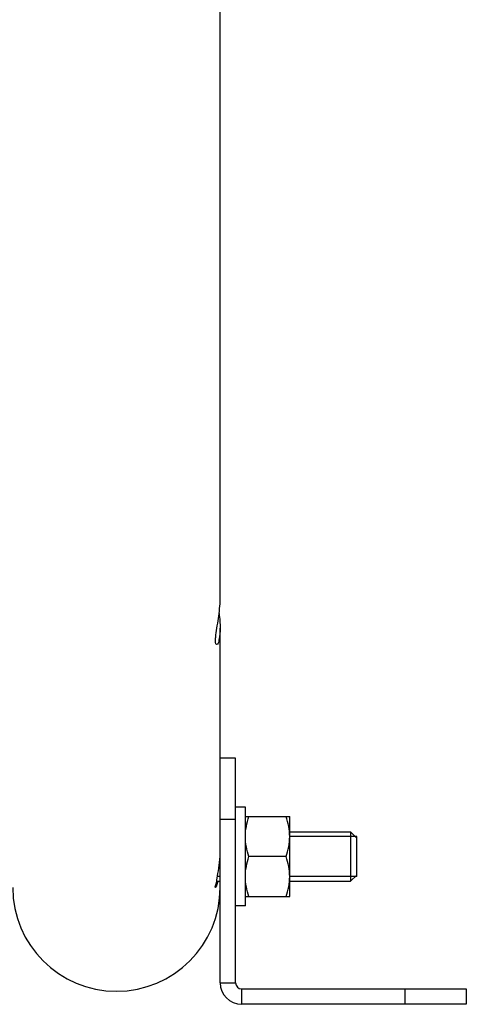
# Model space of a CAD drawing. Units: millimetres. Extents: x 51 to 407, y 64 to 333.
# Drawn here: x 171 to 178, y 272 to 288 of the extents above; entities that cross this region are included whole.
import ezdxf

# ---------------------------------------------------------------- set-up
doc = ezdxf.new("R2010")
doc.units = ezdxf.units.MM
doc.header["$LTSCALE"] = 30.734
doc.layers.get('0').update_dxf_attribs({"linetype": 'CONTINUOUS'})

msp = doc.modelspace()

# ---------------------------------------------------------------- linework, layer by layer
at = {"color": 7, "linetype": 'Continuous'}
for p, q in [((174.3473, 278.6579), (174.3473, 322.91)), ((174.3473, 275.2102), (174.3473, 278.1762)), ((174.5973, 276.0684), (174.3473, 276.0684)), ((174.5973, 272.4184), (174.5973, 276.0684)), ((174.7573, 275.2684), (174.5973, 275.2684)), ((174.7573, 273.6684), (174.7573, 275.2684)), ((174.7573, 275.1184), (175.4773, 275.1184)), ((175.4773, 273.8184), (175.4773, 275.1184)), ((174.5973, 275.0684), (174.3473, 275.0684)), ((175.4773, 274.8684), (176.4673, 274.8684)), ((176.4673, 274.8684), (176.5673, 274.7684)), ((176.4673, 274.8684), (176.4673, 274.0684)), ((176.5673, 274.1434), (176.5673, 274.7934)), ((175.4193, 274.4684), (174.8154, 274.4684)), ((176.4673, 274.0684), (176.5673, 274.1684)), ((174.2876, 274.0684), (174.3473, 274.0684)), ((175.4773, 274.0684), (176.4673, 274.0684)), ((174.7573, 273.8184), (175.4773, 273.8184)), ((174.7573, 273.6684), (174.5973, 273.6684)), ((174.3473, 272.4184), (174.5973, 272.4184)), ((174.6973, 272.3184), (178.3473, 272.3184)), ((174.6973, 272.0684), (174.6973, 272.3184)), ((177.3473, 272.3184), (177.3473, 272.0684)), ((178.3473, 272.3184), (178.3473, 272.0684))]:
    msp.add_line(p, q, dxfattribs=at)
at = {"color": 3, "linetype": 'Continuous'}
for p, q in [((174.3473, 272.4184), (174.3473, 275.2102)), ((178.3473, 272.0684), (174.6973, 272.0684))]:
    msp.add_line(p, q, dxfattribs=at)
at = {"color": 2, "linetype": 'Continuous'}
for p, q in [((176.5673, 274.7934), (175.4773, 274.7934)), ((174.3473, 274.1434), (174.3027, 274.1434)), ((176.5673, 274.1434), (175.4773, 274.1434))]:
    msp.add_line(p, q, dxfattribs=at)
at = {"color": 7, "linetype": 'Continuous'}
for centre, radius, end in [((172.6623, 273.9646), 1.685, 360), ((174.6973, 272.4184), 0.1, 270)]:
    msp.add_arc(centre, radius, 180, end, dxfattribs=at)
at = {"color": 3, "linetype": 'Continuous'}
msp.add_arc((174.6973, 272.4184), 0.35, 180, 270, dxfattribs=at)
at = {"color": 7, "linetype": 'Continuous'}
for points in [[(174.3186, 278.3344), (174.3345, 278.4415), (174.3473, 278.5496), (174.3473, 278.6579)], [(174.33, 278.417), (174.3402, 278.3372), (174.3473, 278.2567), (174.3473, 278.1762)]]:
    msp.add_open_spline(points, degree=3, dxfattribs=at)
for points, knots in [([(174.2892, 277.914), (174.2776, 277.914), (174.2678, 277.9723), (174.2802, 278.093), (174.3038, 278.2343), (174.3186, 278.3344)], [0, 0, 0, 0, 0.0812867, 0.2900046, 1, 1, 1, 1]), ([(174.3473, 278.1762), (174.3474, 278.1119), (174.338, 278.0423), (174.3158, 277.914), (174.2892, 277.914)], [0, 0, 0, 0, 0.7072386, 1, 1, 1, 1]), ([(174.7573, 274.7934), (174.7573, 274.8484), (174.7685, 274.959), (174.7979, 275.0658), (174.8154, 275.1184)], [0, 0, 0, 0, 0.498127, 1, 1, 1, 1]), ([(175.4773, 274.7934), (175.4773, 274.8484), (175.4662, 274.959), (175.4368, 275.0658), (175.4193, 275.1184)], [0, 0, 0, 0, 0.498127, 1, 1, 1, 1]), ([(174.8154, 274.4684), (174.7979, 274.521), (174.7685, 274.6278), (174.7573, 274.7384), (174.7573, 274.7934)], [0, 0, 0, 0, 0.501873, 1, 1, 1, 1]), ([(175.4193, 274.4684), (175.4368, 274.521), (175.4662, 274.6278), (175.4773, 274.7384), (175.4773, 274.7934)], [0, 0, 0, 0, 0.501873, 1, 1, 1, 1]), ([(174.2736, 273.9684), (174.2607, 273.9684), (174.2933, 274.049), (174.2936, 274.1228), (174.3327, 274.2906), (174.3419, 274.4052), (174.3451, 274.4693)], [0, 0, 0, 0, 0.0761694, 0.2953339, 0.6196442, 1, 1, 1, 1]), ([(174.7573, 274.1434), (174.7573, 274.1984), (174.7685, 274.309), (174.7979, 274.4158), (174.8154, 274.4684)], [0, 0, 0, 0, 0.498127, 1, 1, 1, 1]), ([(175.4773, 274.1434), (175.4773, 274.1984), (175.4662, 274.309), (175.4368, 274.4158), (175.4193, 274.4684)], [0, 0, 0, 0, 0.498127, 1, 1, 1, 1]), ([(174.311, 274.0669), (174.3048, 274.0422), (174.2914, 274.0177), (174.2834, 273.9684), (174.2736, 273.9684)], [0, 0, 0, 0, 0.7229856, 1, 1, 1, 1]), ([(174.8154, 273.8184), (174.7979, 273.871), (174.7685, 273.9778), (174.7573, 274.0884), (174.7573, 274.1434)], [0, 0, 0, 0, 0.501873, 1, 1, 1, 1]), ([(175.4193, 273.8184), (175.4368, 273.871), (175.4662, 273.9778), (175.4773, 274.0884), (175.4773, 274.1434)], [0, 0, 0, 0, 0.501873, 1, 1, 1, 1])]:
    msp.add_open_spline(points, degree=3, knots=knots, dxfattribs=at)

doc.saveas('drawing.dxf')
